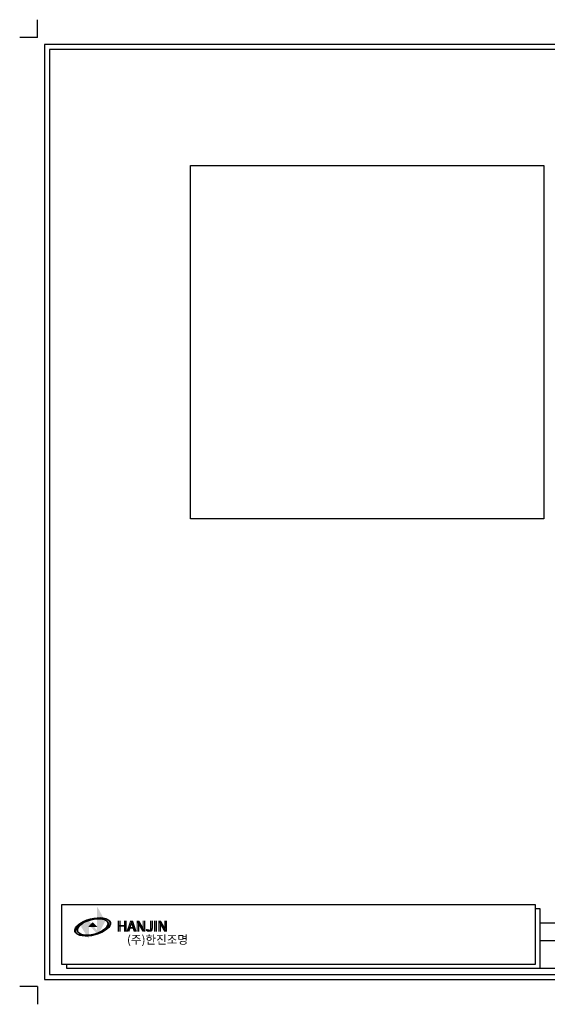
# Model space of a CAD drawing. Units: millimetres. Extents: x 61 to 4774, y 77 to 2027.
# Drawn here: x 61 to 1106, y 77 to 2027 of the extents above; entities that cross this region are included whole.
import ezdxf

# ---------------------------------------------------------------- set-up
doc = ezdxf.new("R2010")
doc.units = ezdxf.units.MM
doc.layers.add('로고', color=86, linetype='Continuous')
doc.layers.add('치수선', color=7, linetype='Continuous')
doc.styles.get("Standard").update_dxf_attribs({"font": 'NGULIM.TTF'})

# ---------------------------------------------------------------- blocks, each defined once
blk = doc.blocks.new('SYMBOL')
at = {"layer": '로고'}
h = blk.add_hatch(color=152, dxfattribs=at)
h.paths.add_polyline_path([(-6649.5, -7027.2), (-6669.3, -7049.4), (-6649.5, -7080.7)])
h.paths.add_polyline_path([(-6624.4, -7071.6), (-6603.2, -7032.2), (-6624.4, -6992.8)])
h = blk.add_hatch(color=152, dxfattribs=at)
h.paths.add_polyline_path([(-6649.5, -7027.2), (-6669.3, -7049.4), (-6649.5, -7080.7)])
h.paths.add_polyline_path([(-6624.4, -7071.6), (-6603.2, -7032.2), (-6624.4, -6992.8)])
h = blk.add_hatch(color=152, dxfattribs=at)
edge = h.paths.add_edge_path()
edge.add_ellipse((-6637.1, -7049.4), major_axis=(-49.4, -13.2), ratio=0.447778, start_angle=255.8014, end_angle=284.1986)
edge.add_line((-6654.9, -7031.2), (-6656, -7033.3))
edge.add_ellipse((-6637.1, -7049.4), major_axis=(-43, -11.5), ratio=0.484446, start_angle=253.6204, end_angle=288.5028, ccw=False)
edge.add_line((-6630.3, -7026.2), (-6630.7, -7024.7))
edge = h.paths.add_edge_path()
edge.add_ellipse((-6637.1, -7049.4), major_axis=(-43, -11.5), ratio=0.484446, start_angle=288.5028, end_angle=466.3796, ccw=False)
edge.add_line((-6656, -7033.3), (-6654.9, -7031.2))
edge.add_ellipse((-6637.1, -7049.4), major_axis=(-49.4, -13.2), ratio=0.447778, start_angle=284.1986, end_angle=464.1986)
edge.add_line((-6619.2, -7067.6), (-6619.6, -7066.1))
edge = h.paths.add_edge_path()
edge.add_ellipse((-6637.1, -7049.4), major_axis=(-49.4, -13.2), ratio=0.447778, start_angle=104.1986, end_angle=228.6739)
edge.add_line((-6608.9, -7024.1), (-6609.5, -7026.8))
edge.add_ellipse((-6637.1, -7049.4), major_axis=(-43, -11.5), ratio=0.484446, start_angle=107.5824, end_angle=223.1606, ccw=False)
edge.add_line((-6618.8, -7065.8), (-6619.2, -7067.6))
edge = h.paths.add_edge_path()
edge.add_ellipse((-6637.1, -7049.4), major_axis=(-49.4, -13.2), ratio=0.447778, start_angle=228.6739, end_angle=255.8014)
edge.add_line((-6630.7, -7024.7), (-6630.3, -7026.2))
edge.add_ellipse((-6637.1, -7049.4), major_axis=(-43, -11.5), ratio=0.484446, start_angle=223.1606, end_angle=253.6204, ccw=False)
edge.add_line((-6609.5, -7026.8), (-6608.9, -7024.1))
h = blk.add_hatch(color=152, dxfattribs=at)
edge = h.paths.add_edge_path()
edge.add_ellipse((-6637.1, -7049.4), major_axis=(-49.4, -13.2), ratio=0.447778, start_angle=255.8014, end_angle=284.1986)
edge.add_line((-6654.9, -7031.2), (-6656, -7033.3))
edge.add_ellipse((-6637.1, -7049.4), major_axis=(-43, -11.5), ratio=0.484446, start_angle=253.6204, end_angle=288.5028, ccw=False)
edge.add_line((-6630.3, -7026.2), (-6630.7, -7024.7))
edge = h.paths.add_edge_path()
edge.add_ellipse((-6637.1, -7049.4), major_axis=(-43, -11.5), ratio=0.484446, start_angle=288.5028, end_angle=466.3796, ccw=False)
edge.add_line((-6656, -7033.3), (-6654.9, -7031.2))
edge.add_ellipse((-6637.1, -7049.4), major_axis=(-49.4, -13.2), ratio=0.447778, start_angle=284.1986, end_angle=464.1986)
edge.add_line((-6619.2, -7067.6), (-6619.6, -7066.1))
edge = h.paths.add_edge_path()
edge.add_ellipse((-6637.1, -7049.4), major_axis=(-49.4, -13.2), ratio=0.447778, start_angle=104.1986, end_angle=228.6739)
edge.add_line((-6608.9, -7024.1), (-6609.5, -7026.8))
edge.add_ellipse((-6637.1, -7049.4), major_axis=(-43, -11.5), ratio=0.484446, start_angle=107.5824, end_angle=223.1606, ccw=False)
edge.add_line((-6618.8, -7065.8), (-6619.2, -7067.6))
edge = h.paths.add_edge_path()
edge.add_ellipse((-6637.1, -7049.4), major_axis=(-49.4, -13.2), ratio=0.447778, start_angle=228.6739, end_angle=255.8014)
edge.add_line((-6630.7, -7024.7), (-6630.3, -7026.2))
edge.add_ellipse((-6637.1, -7049.4), major_axis=(-43, -11.5), ratio=0.484446, start_angle=223.1606, end_angle=253.6204, ccw=False)
edge.add_line((-6609.5, -7026.8), (-6608.9, -7024.1))
blk.add_hatch(color=152, dxfattribs=at).paths.add_polyline_path([(-6637, -7036.8), (-6649.5, -7049.4), (-6624.4, -7049.4)])
at = {"layer": '로고', "color": 152}
for major_axis, ratio in [((-49.4, -13.2), 0.447778), ((-43, -11.5), 0.484446)]:
    blk.add_ellipse((-6637.1, -7049.4), major_axis=major_axis, ratio=ratio, dxfattribs=at)

msp = doc.modelspace()

# ---------------------------------------------------------------- hatches: boundary and pattern name
at = {"layer": '로고'}
h = msp.add_hatch(color=156, dxfattribs=at)
h.paths.add_polyline_path([(197.7, 244.7), (183.9, 229.2), (197.7, 207.2)])
h.paths.add_polyline_path([(215.3, 213.6), (230.1, 241.2), (215.3, 268.8)])
h = msp.add_hatch(color=156, dxfattribs=at)
h.paths.add_polyline_path([(197.7, 244.7), (183.9, 229.2), (197.7, 207.2)])
h.paths.add_polyline_path([(215.3, 213.6), (230.1, 241.2), (215.3, 268.8)])
h = msp.add_hatch(color=156, dxfattribs=at)
edge = h.paths.add_edge_path()
edge.add_ellipse((206, 229.8), major_axis=(-34.6, -9.3), ratio=0.447778, start_angle=255.8014, end_angle=284.1986)
edge.add_line((193.5, 242.5), (192.8, 241))
edge.add_ellipse((206, 229.8), major_axis=(-30.1, -8.1), ratio=0.484446, start_angle=253.6204, end_angle=288.5028, ccw=False)
edge.add_line((210.8, 246), (210.5, 247))
edge = h.paths.add_edge_path()
edge.add_ellipse((206, 229.8), major_axis=(-30.1, -8.1), ratio=0.484446, start_angle=288.5028, end_angle=466.3796, ccw=False)
edge.add_line((192.8, 241), (193.5, 242.5))
edge.add_ellipse((206, 229.8), major_axis=(-34.6, -9.3), ratio=0.447778, start_angle=284.1986, end_angle=464.1986)
edge.add_line((218.5, 217), (218.3, 218.1))
edge = h.paths.add_edge_path()
edge.add_ellipse((206, 229.8), major_axis=(-34.6, -9.3), ratio=0.447778, start_angle=104.1986, end_angle=228.6739)
edge.add_line((225.7, 247.5), (225.3, 245.6))
edge.add_ellipse((206, 229.8), major_axis=(-30.1, -8.1), ratio=0.484446, start_angle=107.5824, end_angle=223.1606, ccw=False)
edge.add_line((218.8, 218.3), (218.5, 217))
edge = h.paths.add_edge_path()
edge.add_ellipse((206, 229.8), major_axis=(-34.6, -9.3), ratio=0.447778, start_angle=228.6739, end_angle=255.8014)
edge.add_line((210.5, 247), (210.8, 246))
edge.add_ellipse((206, 229.8), major_axis=(-30.1, -8.1), ratio=0.484446, start_angle=223.1606, end_angle=253.6204, ccw=False)
edge.add_line((225.3, 245.6), (225.7, 247.5))
h = msp.add_hatch(color=156, dxfattribs=at)
edge = h.paths.add_edge_path()
edge.add_ellipse((206, 229.8), major_axis=(-34.6, -9.3), ratio=0.447778, start_angle=255.8014, end_angle=284.1986)
edge.add_line((193.5, 242.5), (192.8, 241))
edge.add_ellipse((206, 229.8), major_axis=(-30.1, -8.1), ratio=0.484446, start_angle=253.6204, end_angle=288.5028, ccw=False)
edge.add_line((210.8, 246), (210.5, 247))
edge = h.paths.add_edge_path()
edge.add_ellipse((206, 229.8), major_axis=(-30.1, -8.1), ratio=0.484446, start_angle=288.5028, end_angle=466.3796, ccw=False)
edge.add_line((192.8, 241), (193.5, 242.5))
edge.add_ellipse((206, 229.8), major_axis=(-34.6, -9.3), ratio=0.447778, start_angle=284.1986, end_angle=464.1986)
edge.add_line((218.5, 217), (218.3, 218.1))
edge = h.paths.add_edge_path()
edge.add_ellipse((206, 229.8), major_axis=(-34.6, -9.3), ratio=0.447778, start_angle=104.1986, end_angle=228.6739)
edge.add_line((225.7, 247.5), (225.3, 245.6))
edge.add_ellipse((206, 229.8), major_axis=(-30.1, -8.1), ratio=0.484446, start_angle=107.5824, end_angle=223.1606, ccw=False)
edge.add_line((218.8, 218.3), (218.5, 217))
edge = h.paths.add_edge_path()
edge.add_ellipse((206, 229.8), major_axis=(-34.6, -9.3), ratio=0.447778, start_angle=228.6739, end_angle=255.8014)
edge.add_line((210.5, 247), (210.8, 246))
edge.add_ellipse((206, 229.8), major_axis=(-30.1, -8.1), ratio=0.484446, start_angle=223.1606, end_angle=253.6204, ccw=False)
edge.add_line((225.3, 245.6), (225.7, 247.5))
msp.add_hatch(color=156, dxfattribs=at).paths.add_polyline_path([(206.1, 238.6), (197.3, 229.8), (214.9, 229.8)])

# ---------------------------------------------------------------- linework, layer by layer
for p, q in [((2663.9, 237.6), (1091.2, 237.6)), ((2663.9, 202.6), (1091.2, 202.6)), ((2663.9, 147.7), (167.9, 147.7))]:
    msp.add_line(p, q)
msp.add_lwpolyline([(144.5, 274.4), (1081.7, 274.4), (1081.7, 155.4), (144.5, 155.4)], close=True)
msp.add_lwpolyline([(1081.7, 266.7), (1091.2, 266.7), (1091.2, 147.7), (153.9, 147.7), (153.9, 155.4)])
at = {"layer": '로고', "color": 156}
for major_axis, ratio in [((-34.6, -9.3), 0.447778), ((-30.1, -8.1), 0.484446)]:
    msp.add_ellipse((206, 229.8), major_axis=major_axis, ratio=ratio, dxfattribs=at)
at = {"layer": '치수선'}
for p, q in [((95.7, 1992.1), (95.7, 2027.1)), ((95.7, 1992.1), (60.7, 1992.1)), ((95.7, 111.9), (60.7, 111.9)), ((95.7, 111.9), (95.7, 76.9))]:
    msp.add_line(p, q, dxfattribs=at)
for points in [[(109.7, 125.9), (2729.2, 125.9), (2729.2, 1978.1), (109.7, 1978.1)], [(119.7, 135.9), (2719.2, 135.9), (2719.2, 1968.1), (119.7, 1968.1)]]:
    msp.add_lwpolyline(points, close=True, dxfattribs=at)
at = {"layer": '치수선', "color": 254}
msp.add_lwpolyline([(399.2, 1738.6), (1099.2, 1738.6), (1099.2, 1038.6), (399.2, 1038.6)], close=True, dxfattribs=at)

# ---------------------------------------------------------------- block references
at = {"xscale": 0.7000000000007276, "yscale": 0.6999999999970896, "zscale": 0.7000000000007276}
msp.add_blockref('SYMBOL', (4850.8, 5165.2), dxfattribs=at)

# ---------------------------------------------------------------- texts
at = {"insert": (273.3, 213.3), "char_height": 16.8, "width": 744.182, "attachment_point": 1}
msp.add_mtext('{\\fNew Gulim|b1|i0|c129|p18;(주)한진조명}', dxfattribs=at)
at = {"layer": '치수선', "color": 94, "char_height": 20.332, "width": 162.655, "attachment_point": 1}
for insert in [(252.3, 242.4), (255.2, 242.4)]:
    msp.add_mtext('{\\fBankGothic Md BT|b0|i0|c0|p34;HANJIN}', dxfattribs=dict(at, insert=insert))
at = {"layer": '치수선', "color": 3, "insert": (252.3, 241.1), "char_height": 20.332, "width": 162.655, "attachment_point": 1}
msp.add_mtext('{\\fBankGothic Md BT|b0|i0|c0|p34;HANJIN}', dxfattribs=at)
at = {"layer": '치수선', "color": 98, "insert": (255.2, 241.1), "char_height": 20.332, "width": 162.655, "attachment_point": 1}
msp.add_mtext('{\\fBankGothic Md BT|b0|i0|c0|p34;HANJIN}', dxfattribs=at)

doc.saveas('drawing.dxf')
